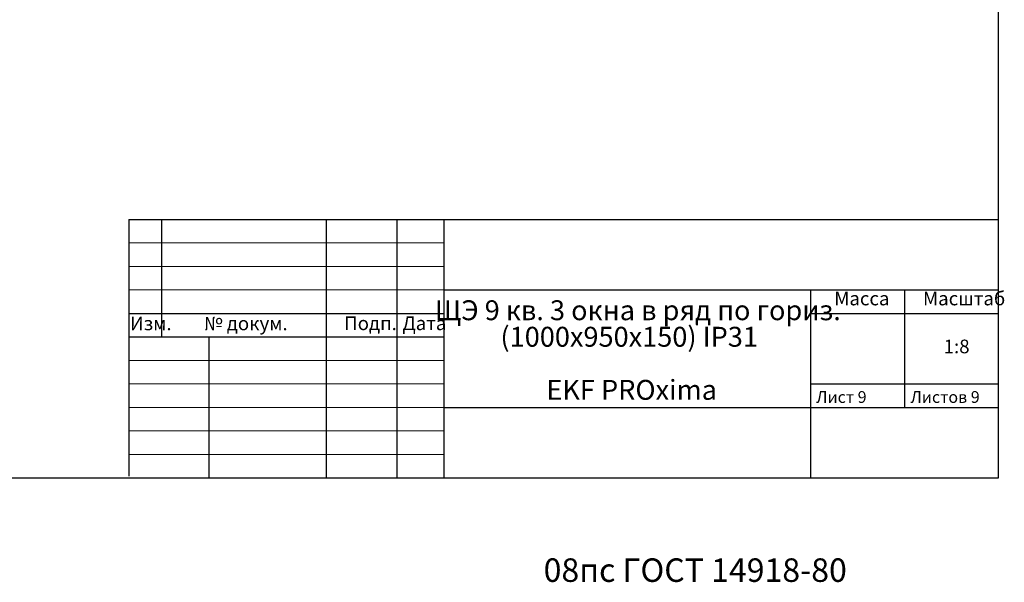
# Paper-space layout '9' of a CAD drawing. Units: millimetres. Extents: x 19 to 415, y -20 to 290.
# Drawn here: x 206 to 415, y -20 to 100 of the extents above; entities that cross this region are included whole.
import ezdxf

# ---------------------------------------------------------------- set-up
doc = ezdxf.new("R2010")
doc.units = ezdxf.units.MM
doc.styles.add('SLDTEXTSTYLE0', font='TXT', dxfattribs={"width": 0.7, "bigfont": 'bigfont'})
doc.styles.add('SLDTEXTSTYLE1', font='TXT', dxfattribs={"width": 0.7})
doc.styles.add('SLDTEXTSTYLE2', font='TXT', dxfattribs={"width": 0.648387, "bigfont": 'bigfont'})

# ---------------------------------------------------------------- blocks, each defined once
blk = doc.blocks.new('SW_NOTE_0_8')
at = {"color": 0, "linetype": 'Continuous', "lineweight": 0, "char_height": 4.2333, "attachment_point": 2}
for s, insert, style in [('ЩЭ 9 кв. 3 окна в ряд по гориз.', (33.47, 5.44), 'SLDTEXTSTYLE2'), ('(1000х950х150) IP31', (31.64, -0.2), 'SLDTEXTSTYLE0'), ('EKF PROxima', (32.17, -11.49), 'SLDTEXTSTYLE1')]:
    blk.add_mtext(s, dxfattribs=dict(at, insert=insert, style=style))

psp = doc.layouts.new('9')

# ---------------------------------------------------------------- linework, layer by layer
at = {"color": 7, "linetype": 'Continuous', "lineweight": 25}
for p, q in [((414.09, 2.63), (414.09, 290.03)), ((229.09, 57.63), (414.16, 57.63)), ((229.09, 57.63), (229.09, 3.03)), ((236.09, 32.63), (236.09, 57.63)), ((271.09, 57.63), (271.09, 2.63)), ((286.09, 57.63), (286.09, 2.63)), ((296.09, 57.63), (296.09, 2.63)), ((296.09, 42.63), (414.16, 42.63)), ((374.09, 42.63), (374.09, 2.63)), ((394.09, 42.63), (394.09, 22.63)), ((229.16, 37.63), (296.09, 37.63)), ((374.09, 37.63), (414.16, 37.63)), ((229.16, 32.63), (296.09, 32.63)), ((246.09, 32.63), (246.09, 2.63)), ((374.09, 22.63), (414.16, 22.63)), ((394.09, 22.63), (394.09, 17.63)), ((296.09, 17.63), (414.16, 17.63)), ((19.16, 2.63), (414.09, 2.63))]:
    psp.add_line(p, q, dxfattribs=at)
at = {"color": 7, "linetype": 'Continuous', "lineweight": 18}
for p, q in [((229.16, 52.63), (296.09, 52.63)), ((229.16, 47.63), (296.09, 47.63)), ((229.16, 42.63), (296.09, 42.63)), ((229.16, 27.63), (296.09, 27.63)), ((229.16, 22.63), (296.09, 22.63)), ((229.16, 17.63), (296.09, 17.63)), ((229.16, 12.63), (296.09, 12.63)), ((229.16, 7.63), (296.09, 7.63))]:
    psp.add_line(p, q, dxfattribs=at)

# ---------------------------------------------------------------- block references
at = {"color": 7, "linetype": 'Continuous', "lineweight": 0}
psp.add_blockref('SW_NOTE_0_8', (303.88, 34.98), dxfattribs=at)

# ---------------------------------------------------------------- texts
at = {"color": 7, "linetype": 'Continuous', "lineweight": 0, "attachment_point": 1}
for s, insert, char_height, style in [('Масса', (379.13, 42.26), 2.91, 'SLDTEXTSTYLE0'), ('Масштаб', (398.01, 42.26), 2.91, 'SLDTEXTSTYLE0'), ('Изм.', (229.35, 36.96), 2.91, 'SLDTEXTSTYLE0'), ('№ докум.', (245.08, 36.96), 2.91, 'SLDTEXTSTYLE0'), ('Подп.', (274.91, 36.99), 2.91, 'SLDTEXTSTYLE0'), ('Дата', (287.29, 36.99), 2.91, 'SLDTEXTSTYLE0'), ('1:8', (402.4, 32.06), 2.91, 'SLDTEXTSTYLE1'), ('Лист 9', (375.3, 21.1), 2.5, 'SLDTEXTSTYLE0'), ('Листов 9', (395.36, 21.1), 2.5, 'SLDTEXTSTYLE0'), ('08пс ГОСТ 14918-80', (317.32, -14.47), 5, 'SLDTEXTSTYLE0')]:
    psp.add_mtext(s, dxfattribs=dict(at, insert=insert, char_height=char_height, style=style))

doc.saveas('drawing.dxf')
